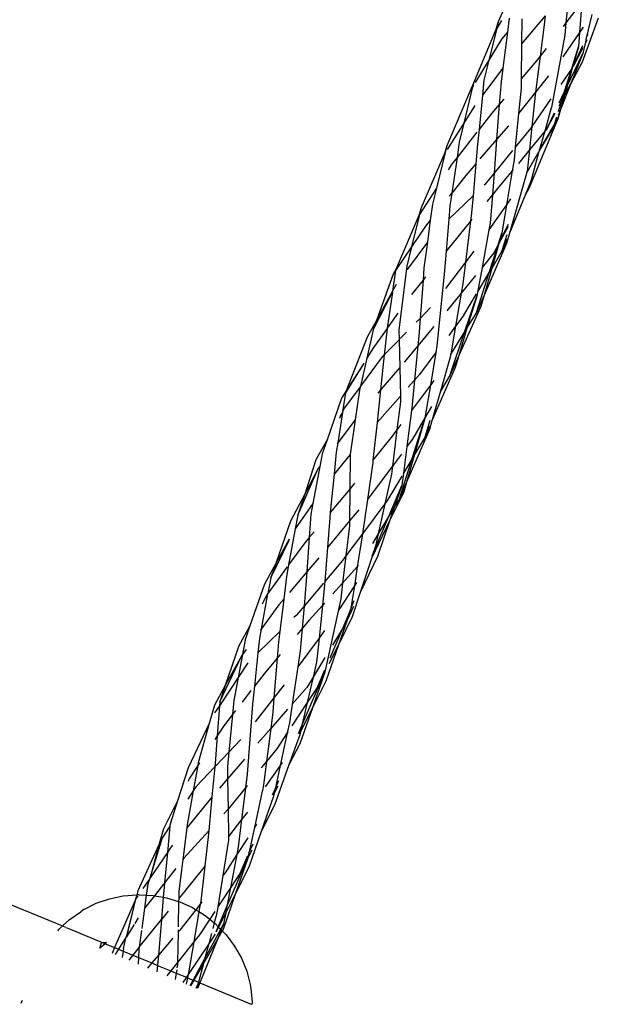
# Model space of a CAD drawing. Extents: x -12593 to 4211, y -8680 to 6456.
# Drawn here: x -5949 to -5851, y -6137 to -5970 of the extents above; entities that cross this region are included whole.
import ezdxf

# ---------------------------------------------------------------- set-up
doc = ezdxf.new("R2010")
doc.units = 0
doc.layers.get('0').update_dxf_attribs({"linetype": 'CONTINUOUS'})

# ---------------------------------------------------------------- blocks, each defined once
blk = doc.blocks.new('005441')
for p, q in [((-5863.89, -5961.35), (-5867.62, -5969.97)), ((-5855.48, -5964.02), (-5856.11, -5970.15)), ((-5853.6, -5966.91), (-5856.11, -5970.15)), ((-5853.42, -5966.65), (-5853.81, -5971.81)), ((-5865.75, -5969.35), (-5866.06, -5971.74)), ((-5859.67, -5968.97), (-5863.68, -5973.75)), ((-5863.64, -5969.46), (-5863.68, -5973.75)), ((-5859.67, -5968.97), (-5859.84, -5970.5)), ((-5850.6, -5969.38), (-5853.34, -5976.83)), ((-5851.7, -5968.72), (-5852.64, -5972.77)), ((-5868.02, -5971.3), (-5871.85, -5980.42)), ((-5867.9, -5971.12), (-5869.24, -5976.52)), ((-5867.62, -5969.97), (-5868.02, -5971.3)), ((-5867.9, -5971.12), (-5868.02, -5971.3)), ((-5867.05, -5969.78), (-5867.9, -5971.12)), ((-5867.62, -5969.97), (-5867.9, -5971.12)), ((-5859.84, -5970.5), (-5860.51, -5975.85)), ((-5856.11, -5970.15), (-5856.58, -5970.76)), ((-5856.11, -5970.15), (-5856.32, -5972.28)), ((-5853.17, -5970.88), (-5853.81, -5971.81)), ((-5867.05, -5972.93), (-5869.24, -5976.52)), ((-5866.06, -5971.74), (-5867.05, -5972.93)), ((-5866.06, -5971.74), (-5866.86, -5977.86)), ((-5856.32, -5972.28), (-5858.56, -5984.58)), ((-5853.81, -5971.81), (-5856.62, -5975.92)), ((-5853.81, -5971.81), (-5853.99, -5974.22)), ((-5852.64, -5972.77), (-5852.86, -5973.7)), ((-5852.64, -5972.77), (-5852.31, -5972.06)), ((-5863.68, -5973.75), (-5863.73, -5979.69)), ((-5859.48, -5974.51), (-5860.51, -5975.85)), ((-5855.13, -5977.93), (-5853.99, -5974.22)), ((-5853.99, -5974.22), (-5854.99, -5977.72)), ((-5854.9, -5977.6), (-5853.23, -5974.01)), ((-5853.23, -5974.41), (-5854.9, -5977.6)), ((-5852.86, -5973.7), (-5853.25, -5975.37)), ((-5852.53, -5973.07), (-5852.86, -5973.7)), ((-5860.51, -5975.85), (-5861.28, -5981.98)), ((-5860.51, -5975.85), (-5861.1, -5976.6)), ((-5855.89, -5980.93), (-5853.25, -5975.37)), ((-5853.25, -5975.37), (-5855.27, -5980.47)), ((-5869.24, -5976.52), (-5871.57, -5980.34)), ((-5866.86, -5977.86), (-5870.33, -5982.49)), ((-5869.24, -5976.52), (-5870.08, -5979.92)), ((-5866.86, -5977.86), (-5867.16, -5980.18)), ((-5861.1, -5976.6), (-5863.73, -5979.69)), ((-5855.13, -5977.93), (-5857, -5980.66)), ((-5856.34, -5981.86), (-5855.13, -5977.93)), ((-5854.99, -5977.72), (-5855.89, -5980.93)), ((-5853.34, -5976.83), (-5855.27, -5980.47)), ((-5854.99, -5977.72), (-5855.13, -5977.93)), ((-5854.9, -5977.6), (-5854.99, -5977.72)), ((-5859.05, -5979.19), (-5861.28, -5981.98)), ((-5872, -5981.06), (-5873.49, -5987.26)), ((-5871.85, -5980.42), (-5872.42, -5981.74)), ((-5872, -5981.06), (-5872.42, -5981.74)), ((-5871.85, -5980.42), (-5872, -5981.06)), ((-5871.83, -5980.77), (-5872, -5981.06)), ((-5870.08, -5979.92), (-5870.33, -5982.49)), ((-5867.16, -5980.18), (-5867.45, -5984.05)), ((-5863.75, -5981.26), (-5864.17, -5985.58)), ((-5863.73, -5979.69), (-5863.75, -5981.26)), ((-5855.27, -5980.47), (-5857.03, -5984.93)), ((-5855.27, -5980.47), (-5856.34, -5982.5)), ((-5856.34, -5981.86), (-5855.89, -5980.93)), ((-5855.89, -5980.93), (-5856.34, -5982.5)), ((-5872.42, -5981.74), (-5876.36, -5991.08)), ((-5870.33, -5982.49), (-5870.9, -5988.31)), ((-5861.28, -5981.98), (-5864.17, -5985.58)), ((-5861.34, -5982.45), (-5861.9, -5987.79)), ((-5861.28, -5981.98), (-5861.34, -5982.45)), ((-5857.26, -5983.79), (-5856.34, -5981.86)), ((-5856.34, -5982.5), (-5857.03, -5984.93)), ((-5856.81, -5983.38), (-5856.34, -5981.86)), ((-5856.34, -5982.5), (-5856.81, -5983.38)), ((-5871.59, -5984.26), (-5873.49, -5987.26)), ((-5867.45, -5984.05), (-5868.76, -5985.59)), ((-5867.45, -5984.05), (-5867.91, -5990.04)), ((-5866.67, -5983.13), (-5867.45, -5984.05)), ((-5858.69, -5983.12), (-5861.9, -5987.79)), ((-5859.66, -5988.56), (-5858.56, -5984.58)), ((-5857.38, -5985.24), (-5856.81, -5983.38)), ((-5856.81, -5983.38), (-5857.3, -5984.32)), ((-5868.76, -5985.59), (-5870.9, -5988.31)), ((-5864.17, -5985.58), (-5864.73, -5991.31)), ((-5859.35, -5988.18), (-5858.06, -5985.48)), ((-5857.99, -5985.61), (-5859.35, -5988.18)), ((-5858.04, -5987.49), (-5857.67, -5986.19)), ((-5857.58, -5986.33), (-5858.04, -5987.49)), ((-5857.03, -5984.93), (-5857.48, -5986.52)), ((-5857.03, -5984.93), (-5857.43, -5985.95)), ((-5873.49, -5987.26), (-5876.33, -5991.74)), ((-5873.49, -5987.26), (-5874.26, -5990.46)), ((-5865.9, -5987.71), (-5867.91, -5990.04)), ((-5857.48, -5986.52), (-5862.38, -5998.23)), ((-5861.9, -5987.79), (-5862.32, -5991.79)), ((-5861.9, -5987.79), (-5862.11, -5988.09)), ((-5860.58, -5991.86), (-5858.1, -5987.59)), ((-5858.16, -5987.79), (-5860.58, -5991.86)), ((-5858.16, -5987.79), (-5858.1, -5987.59)), ((-5858.1, -5987.59), (-5858.04, -5987.49)), ((-5858.04, -5987.49), (-5857.48, -5986.52)), ((-5871.29, -5988.79), (-5874.65, -5993.07)), ((-5870.9, -5988.31), (-5871.15, -5990.82)), ((-5862.11, -5988.09), (-5864.73, -5991.31)), ((-5859.66, -5988.56), (-5862.32, -5991.79)), ((-5860.58, -5991.86), (-5859.66, -5988.56)), ((-5859.35, -5988.18), (-5859.66, -5988.56)), ((-5876.36, -5991.08), (-5876.76, -5992.43)), ((-5876.36, -5991.08), (-5876.65, -5992.25)), ((-5874.26, -5990.46), (-5874.65, -5993.07)), ((-5871.15, -5990.82), (-5871.44, -5994.15)), ((-5867.91, -5990.04), (-5870.74, -5993.34)), ((-5867.91, -5990.04), (-5868.35, -5995.77)), ((-5864.73, -5991.31), (-5864.94, -5993.48)), ((-5876.76, -5992.43), (-5880.75, -6001.66)), ((-5876.65, -5992.25), (-5878.16, -5998.3)), ((-5876.65, -5992.25), (-5876.76, -5992.43)), ((-5874.65, -5993.07), (-5875.59, -5994.26)), ((-5874.65, -5993.07), (-5875.56, -5999.17)), ((-5865.2, -5991.9), (-5868.35, -5995.77)), ((-5862.32, -5991.79), (-5864.21, -5994.09)), ((-5862.32, -5991.79), (-5862.7, -5995.39)), ((-5862.66, -5995.46), (-5860.64, -5992.02)), ((-5861.94, -5996.68), (-5860.64, -5992.02)), ((-5860.64, -5992.02), (-5860.6, -5991.95)), ((-5860.6, -5991.95), (-5860.58, -5991.86)), ((-5875.59, -5994.26), (-5876.17, -5995.17)), ((-5871.44, -5994.15), (-5873.14, -5996.13)), ((-5871.44, -5994.15), (-5871.91, -5999.61)), ((-5864.94, -5993.48), (-5865.25, -5995.36)), ((-5873.14, -5996.13), (-5875.56, -5999.17)), ((-5868.35, -5995.77), (-5869.91, -5997.69)), ((-5868.35, -5995.77), (-5868.63, -5999.46)), ((-5865.25, -5995.36), (-5867.74, -5998.37)), ((-5865.25, -5995.36), (-5866.22, -6001.13)), ((-5862.7, -5995.39), (-5865.72, -6005.96)), ((-5865.09, -5995.16), (-5865.25, -5995.36)), ((-5869.91, -5997.69), (-5870.03, -5997.81)), ((-5862.03, -5996.98), (-5863.06, -5999.49)), ((-5862.38, -5998.23), (-5862.03, -5996.98)), ((-5862.03, -5996.98), (-5861.92, -5996.72)), ((-5861.94, -5996.68), (-5861.92, -5996.72)), ((-5878.16, -5998.3), (-5881.03, -6002.81)), ((-5878.16, -5998.3), (-5878.84, -6001.04)), ((-5871.91, -5999.61), (-5876.06, -6003.57)), ((-5875.56, -5999.17), (-5875.96, -5999.67)), ((-5875.56, -5999.17), (-5875.88, -6001.31)), ((-5871.91, -5999.61), (-5872.17, -6002.52)), ((-5868.63, -5999.46), (-5869.58, -6000.61)), ((-5868.63, -5999.46), (-5869, -6004.27)), ((-5867.74, -5998.37), (-5868.63, -5999.46)), ((-5863.06, -5999.49), (-5865.72, -6005.96)), ((-5862.38, -5998.23), (-5863.06, -5999.49)), ((-5878.84, -6001.04), (-5879.2, -6003.75)), ((-5875.88, -6001.31), (-5876.06, -6003.57)), ((-5866.22, -6001.13), (-5869.21, -6005.4)), ((-5866.22, -6001.13), (-5867.04, -6006)), ((-5865.54, -6000.15), (-5866.22, -6001.13)), ((-5881.15, -6002.99), (-5885.09, -6012.19)), ((-5881.03, -6002.81), (-5882.38, -6008.28)), ((-5880.75, -6001.66), (-5881.15, -6002.99)), ((-5881.03, -6002.81), (-5881.15, -6002.99)), ((-5880.75, -6001.66), (-5881.03, -6002.81)), ((-5872.17, -6002.52), (-5872.35, -6003.96)), ((-5880.02, -6004.78), (-5882.38, -6008.28)), ((-5879.2, -6003.75), (-5880.02, -6004.78)), ((-5879.2, -6003.75), (-5879.7, -6007.5)), ((-5876.06, -6003.57), (-5876.5, -6009.03)), ((-5872.35, -6003.96), (-5875.49, -6007.77)), ((-5872.35, -6003.96), (-5873.21, -6010.94)), ((-5872.1, -6003.66), (-5872.35, -6003.96)), ((-5869, -6004.27), (-5869.21, -6005.4)), ((-5865.96, -6004.83), (-5867.54, -6007.72)), ((-5865.94, -6004.52), (-5867.48, -6007.52)), ((-5869.21, -6005.4), (-5870.39, -6011.8)), ((-5867.61, -6007.77), (-5867.04, -6006)), ((-5867.04, -6006), (-5867.48, -6007.52)), ((-5866.95, -6008.94), (-5866.09, -6006.19)), ((-5865.72, -6005.96), (-5866.22, -6007.72)), ((-5879.7, -6007.5), (-5883.11, -6012.15)), ((-5879.7, -6007.5), (-5880.28, -6011.87)), ((-5875.49, -6007.77), (-5876.5, -6009.03)), ((-5866.22, -6007.72), (-5870.05, -6016.51)), ((-5869.18, -6012.69), (-5867.67, -6007.98)), ((-5867.54, -6007.72), (-5868.75, -6011.97)), ((-5867.67, -6007.98), (-5868.41, -6009.34)), ((-5867.61, -6007.77), (-5867.67, -6007.98)), ((-5867.54, -6007.72), (-5867.61, -6007.77)), ((-5867.48, -6007.52), (-5867.54, -6007.72)), ((-5866.16, -6007.03), (-5866.95, -6008.94)), ((-5866.95, -6008.94), (-5866.22, -6007.72)), ((-5882.38, -6008.28), (-5885.01, -6012.17)), ((-5882.38, -6008.28), (-5883.21, -6011.6)), ((-5876.5, -6009.03), (-5876.82, -6012.96)), ((-5871.77, -6009.06), (-5873.21, -6010.94)), ((-5868.41, -6009.34), (-5870.39, -6011.8)), ((-5866.95, -6008.94), (-5868.75, -6011.97)), ((-5873.21, -6010.94), (-5876.64, -6015.41)), ((-5873.21, -6010.94), (-5873.67, -6014.63)), ((-5885.55, -6012.97), (-5888.37, -6020.84)), ((-5885.1, -6012.31), (-5885.62, -6015.87)), ((-5885.09, -6012.19), (-5885.55, -6012.97)), ((-5885.1, -6012.31), (-5885.55, -6012.97)), ((-5885.08, -6012.28), (-5885.1, -6012.31)), ((-5885.09, -6012.19), (-5885.08, -6012.28)), ((-5883.21, -6011.6), (-5884.56, -6022.44)), ((-5880.28, -6011.87), (-5880.44, -6013.97)), ((-5876.82, -6012.96), (-5878.06, -6025.17)), ((-5871.52, -6013.19), (-5873.93, -6016.2)), ((-5871.35, -6019.51), (-5869.18, -6012.69)), ((-5870.39, -6011.8), (-5871.19, -6016.07)), ((-5871.19, -6016.07), (-5869.18, -6012.69)), ((-5868.75, -6011.97), (-5870.05, -6016.51)), ((-5869.18, -6012.69), (-5868.75, -6011.97)), ((-5885.62, -6015.87), (-5884.96, -6014.68)), ((-5880.44, -6013.97), (-5882.39, -6016.4)), ((-5880.44, -6013.97), (-5880.94, -6020.49)), ((-5880.02, -6013.44), (-5880.44, -6013.97)), ((-5873.67, -6014.63), (-5873.93, -6016.2)), ((-5888.94, -6022.44), (-5885.64, -6016.01)), ((-5885.62, -6015.87), (-5888.37, -6020.84)), ((-5885.64, -6016.01), (-5886.54, -6022.16)), ((-5885.64, -6016.01), (-5885.62, -6015.87)), ((-5873.93, -6016.2), (-5876.37, -6019.22)), ((-5873.93, -6016.2), (-5874.9, -6021.83)), ((-5873.48, -6019.93), (-5871.33, -6016.31)), ((-5870.05, -6016.51), (-5871.35, -6019.51)), ((-5871.19, -6016.07), (-5871.3, -6016.71)), ((-5870.05, -6016.51), (-5870.6, -6018.45)), ((-5873.33, -6022.69), (-5871.3, -6016.71)), ((-5871.3, -6016.71), (-5872.91, -6022.01)), ((-5884.71, -6019.61), (-5886.54, -6022.16)), ((-5879.15, -6018.66), (-5880.94, -6020.49)), ((-5873.48, -6019.93), (-5874.9, -6021.83)), ((-5870.6, -6018.45), (-5874.36, -6026.82)), ((-5871.35, -6019.51), (-5872.91, -6022.01)), ((-5888.37, -6020.84), (-5889.94, -6023.68)), ((-5888.37, -6020.84), (-5888.94, -6022.44)), ((-5880.94, -6020.49), (-5881.58, -6021.14)), ((-5880.94, -6020.49), (-5881.18, -6023.52)), ((-5888.94, -6022.44), (-5890.01, -6027.25)), ((-5886.54, -6022.19), (-5889, -6025.64)), ((-5886.54, -6022.19), (-5887.03, -6026.67)), ((-5886.54, -6022.16), (-5886.54, -6022.19)), ((-5884.56, -6022.44), (-5884.52, -6024.13)), ((-5883.27, -6022.85), (-5884.32, -6023.92)), ((-5878.61, -6021.9), (-5881.33, -6025.15)), ((-5874.9, -6021.83), (-5876.07, -6023.39)), ((-5875.84, -6030.13), (-5873.33, -6022.69)), ((-5874.9, -6021.83), (-5875.7, -6026.5)), ((-5873.33, -6022.69), (-5875.7, -6026.5)), ((-5872.91, -6022.01), (-5874.36, -6026.82)), ((-5872.91, -6022.01), (-5873.33, -6022.69)), ((-5889.94, -6023.68), (-5893.51, -6032.81)), ((-5884.52, -6024.13), (-5887.03, -6026.67)), ((-5884.52, -6024.13), (-5884.41, -6028.83)), ((-5881.18, -6023.52), (-5881.33, -6025.15)), ((-5889, -6025.64), (-5890.01, -6027.25)), ((-5881.33, -6025.15), (-5883.66, -6027.93)), ((-5881.33, -6025.15), (-5881.9, -6031.01)), ((-5878.25, -6026.32), (-5881.03, -6030.02)), ((-5878.25, -6026.32), (-5879.19, -6031.84)), ((-5878.06, -6025.17), (-5878.25, -6026.32)), ((-5878.15, -6026.18), (-5878.25, -6026.32)), ((-5875.7, -6026.5), (-5875.83, -6026.71)), ((-5875.7, -6026.5), (-5875.8, -6027.1)), ((-5890.58, -6028.21), (-5893.66, -6033.19)), ((-5890.58, -6028.21), (-5893.51, -6032.81)), ((-5887.41, -6027.06), (-5891.08, -6032.05)), ((-5890.02, -6027.29), (-5891.08, -6032.05)), ((-5890.58, -6028.14), (-5890.58, -6028.21)), ((-5890.01, -6027.25), (-5890.02, -6027.29)), ((-5887.03, -6026.67), (-5887.68, -6032.68)), ((-5887.03, -6026.67), (-5887.41, -6027.06)), ((-5875.8, -6027.1), (-5877.48, -6032.91)), ((-5874.36, -6026.82), (-5875.84, -6030.13)), ((-5874.36, -6026.82), (-5874.97, -6028.85)), ((-5884.41, -6028.83), (-5887.68, -6032.68)), ((-5884.41, -6028.83), (-5884.3, -6033.72)), ((-5874.97, -6028.85), (-5878.93, -6037.96)), ((-5881.9, -6031.01), (-5882.96, -6032.2)), ((-5881.9, -6031.01), (-5882.36, -6035.8)), ((-5881.03, -6030.02), (-5881.9, -6031.01)), ((-5878.59, -6031.05), (-5879.19, -6031.84)), ((-5875.84, -6030.13), (-5877.48, -6032.91)), ((-5893.51, -6032.81), (-5894.29, -6034.06)), ((-5893.66, -6033.19), (-5894.15, -6036.4)), ((-5891.15, -6032.14), (-5893.78, -6035.72)), ((-5893.51, -6032.81), (-5893.66, -6033.19)), ((-5891.23, -6032.72), (-5891.99, -6037.77)), ((-5891.08, -6032.05), (-5891.23, -6032.72)), ((-5887.68, -6032.68), (-5888.27, -6038.2)), ((-5887.68, -6032.68), (-5888.16, -6033.25)), ((-5879.19, -6031.84), (-5882.41, -6036.16)), ((-5879.19, -6031.84), (-5880.13, -6037.44)), ((-5877.48, -6032.91), (-5878.93, -6037.96)), ((-5894.29, -6034.06), (-5896.78, -6041.16)), ((-5884.3, -6033.72), (-5888.27, -6038.2)), ((-5884.28, -6034.69), (-5884.88, -6039.47)), ((-5884.3, -6033.72), (-5884.28, -6034.69)), ((-5894.17, -6036.52), (-5894.97, -6041.7)), ((-5894.63, -6037.46), (-5894.17, -6036.52)), ((-5894.17, -6036.52), (-5894.61, -6037.22)), ((-5894.15, -6036.4), (-5894.17, -6036.52)), ((-5893.78, -6035.72), (-5894.15, -6036.4)), ((-5882.41, -6036.16), (-5883.2, -6042.33)), ((-5882.36, -6035.8), (-5882.41, -6036.16)), ((-5879, -6035.51), (-5880.13, -6037.44)), ((-5891.99, -6037.77), (-5894.97, -6041.7)), ((-5891.99, -6037.77), (-5892.86, -6043.67)), ((-5888.27, -6038.2), (-5888.97, -6044.66)), ((-5882.29, -6044.34), (-5880.17, -6037.69)), ((-5880.13, -6037.44), (-5882.25, -6041.06)), ((-5880.17, -6037.69), (-5881.9, -6043.68)), ((-5880.13, -6037.44), (-5880.17, -6037.69)), ((-5880.1, -6040.64), (-5879.21, -6037.84)), ((-5878.93, -6037.96), (-5879.35, -6039.41)), ((-5884.88, -6039.47), (-5885.67, -6040.53)), ((-5884.88, -6039.47), (-5885.65, -6045.63)), ((-5884.21, -6038.58), (-5884.88, -6039.47)), ((-5879.35, -6039.41), (-5883.26, -6048.4)), ((-5879.3, -6038.79), (-5880.1, -6040.64)), ((-5896.78, -6041.16), (-5898.66, -6044.58)), ((-5896.78, -6041.16), (-5897.61, -6043.54)), ((-5894.97, -6041.7), (-5895.21, -6043.29)), ((-5894.97, -6041.7), (-5895.07, -6041.83)), ((-5885.67, -6040.53), (-5888.97, -6044.66)), ((-5882.25, -6041.06), (-5883.2, -6042.33)), ((-5880.1, -6040.64), (-5881.9, -6043.68)), ((-5895.21, -6043.29), (-5895.59, -6047)), ((-5883.2, -6042.33), (-5883.78, -6046.85)), ((-5898.66, -6044.58), (-5900.58, -6050.42)), ((-5897.61, -6043.54), (-5898.01, -6045.69)), ((-5892.86, -6043.67), (-5895.59, -6047)), ((-5892.86, -6043.67), (-5892.9, -6049.57)), ((-5889.01, -6045.06), (-5889.91, -6051.34)), ((-5888.97, -6044.66), (-5889.01, -6045.06)), ((-5884.13, -6043.59), (-5885.65, -6045.63)), ((-5884.47, -6051.2), (-5882.29, -6044.34)), ((-5882.29, -6044.34), (-5883.78, -6046.85)), ((-5881.9, -6043.68), (-5883.26, -6048.4)), ((-5881.9, -6043.68), (-5882.29, -6044.34)), ((-5901.77, -6054.03), (-5898.29, -6046.06)), ((-5898.29, -6046.06), (-5900.58, -6050.42)), ((-5898.01, -6045.69), (-5899.18, -6051.99)), ((-5898.01, -6045.69), (-5898.29, -6046.06)), ((-5885.65, -6045.63), (-5889.76, -6051.16)), ((-5885.65, -6045.63), (-5885.82, -6047.02)), ((-5895.59, -6047), (-5896.24, -6053.56)), ((-5885.82, -6047.02), (-5886.94, -6052.07)), ((-5884.07, -6047.35), (-5886.6, -6051.61)), ((-5883.26, -6048.4), (-5884.47, -6051.2)), ((-5883.78, -6046.85), (-5884.05, -6048.95)), ((-5883.26, -6048.4), (-5883.72, -6050.01)), ((-5893.18, -6049.92), (-5896.24, -6053.56)), ((-5892.9, -6049.57), (-5893.18, -6049.92)), ((-5892.9, -6049.57), (-5892.93, -6054.98)), ((-5892.09, -6048.57), (-5892.9, -6049.57)), ((-5886.19, -6054.06), (-5884.05, -6048.95)), ((-5883.72, -6050.01), (-5886.07, -6054.86)), ((-5884.05, -6048.95), (-5885.27, -6052.52)), ((-5900.58, -6050.42), (-5903.01, -6055.04)), ((-5900.58, -6050.42), (-5901.77, -6054.03)), ((-5889.91, -6051.34), (-5890.74, -6057.17)), ((-5889.76, -6051.16), (-5889.91, -6051.34)), ((-5886.6, -6051.61), (-5886.94, -6052.07)), ((-5884.47, -6051.2), (-5885.27, -6052.52)), ((-5899.18, -6051.99), (-5902.19, -6056.32)), ((-5899.18, -6051.99), (-5899.53, -6053.86)), ((-5891.38, -6053.11), (-5892.93, -6054.98)), ((-5886.94, -6052.07), (-5890.74, -6057.17)), ((-5886.94, -6052.07), (-5888.08, -6057.21)), ((-5885.27, -6052.52), (-5886.19, -6054.06)), ((-5885.27, -6052.52), (-5886.07, -6054.86)), ((-5903.01, -6055.04), (-5905.5, -6062.23)), ((-5901.77, -6054.03), (-5902.19, -6056.32)), ((-5899.53, -6053.86), (-5899.8, -6057.8)), ((-5896.33, -6054.48), (-5896.72, -6059.52)), ((-5892.93, -6054.98), (-5896.72, -6059.52)), ((-5896.24, -6053.56), (-5896.33, -6054.48)), ((-5892.93, -6054.98), (-5892.94, -6055.84)), ((-5886.07, -6054.86), (-5889.23, -6061.39)), ((-5889.08, -6060.95), (-5886.19, -6054.06)), ((-5886.07, -6054.86), (-5888.19, -6061.07)), ((-5886.19, -6054.06), (-5888.08, -6057.21)), ((-5902.19, -6056.32), (-5903.32, -6062.48)), ((-5892.94, -6055.84), (-5893.56, -6060.93)), ((-5906.35, -6064.67), (-5903.24, -6058.26)), ((-5903.22, -6058.07), (-5905.5, -6062.23)), ((-5899.8, -6057.8), (-5900.58, -6058.72)), ((-5899.8, -6057.8), (-5900.21, -6063.66)), ((-5898.99, -6056.83), (-5899.8, -6057.8)), ((-5890.74, -6057.17), (-5893.56, -6060.93)), ((-5890.74, -6057.17), (-5891.63, -6062.81)), ((-5888.08, -6057.21), (-5889.04, -6058.82)), ((-5888.08, -6057.21), (-5888.54, -6059.31)), ((-5900.58, -6058.72), (-5903.32, -6062.48)), ((-5896.72, -6059.52), (-5897.16, -6065.29)), ((-5888.54, -6059.31), (-5889.08, -6060.95)), ((-5898.19, -6061.27), (-5900.21, -6063.66)), ((-5894.15, -6061.72), (-5897.16, -6065.29)), ((-5893.56, -6060.93), (-5894.15, -6061.72)), ((-5893.56, -6060.93), (-5894.13, -6065.58)), ((-5888.19, -6061.07), (-5891.12, -6067.17)), ((-5889.23, -6061.39), (-5891.12, -6067.17)), ((-5889.08, -6060.95), (-5889.23, -6061.39)), ((-5905.5, -6062.23), (-5907.42, -6065.73)), ((-5903.56, -6062.82), (-5906.85, -6067.32)), ((-5905.5, -6062.23), (-5906.35, -6064.67)), ((-5903.32, -6062.48), (-5903.68, -6064.45)), ((-5891.63, -6062.81), (-5894.13, -6065.58)), ((-5891.63, -6062.81), (-5892.13, -6066.02)), ((-5891.41, -6062.57), (-5891.63, -6062.81)), ((-5906.35, -6064.67), (-5906.85, -6067.32)), ((-5903.68, -6064.45), (-5904.16, -6068.32)), ((-5900.21, -6063.66), (-5903.19, -6067.18)), ((-5900.31, -6065.18), (-5900.7, -6069.48)), ((-5900.21, -6063.66), (-5900.31, -6065.18)), ((-5907.42, -6065.73), (-5909.9, -6072.85)), ((-5897.41, -6065.58), (-5900.7, -6069.48)), ((-5897.25, -6066.46), (-5897.55, -6069.36)), ((-5897.16, -6065.29), (-5897.25, -6066.46)), ((-5894.13, -6065.58), (-5895.78, -6067.4)), ((-5892.13, -6066.02), (-5894.79, -6070.12)), ((-5894.13, -6065.58), (-5894.46, -6068.25)), ((-5892.13, -6066.02), (-5892.78, -6070.14)), ((-5891.76, -6065.46), (-5892.13, -6066.02)), ((-5906.91, -6067.41), (-5908, -6073.4)), ((-5907.74, -6069.1), (-5906.91, -6067.41)), ((-5906.91, -6067.41), (-5907.71, -6068.87)), ((-5906.85, -6067.32), (-5906.91, -6067.41)), ((-5904.16, -6068.32), (-5904.97, -6069.29)), ((-5904.16, -6068.32), (-5904.83, -6073.8)), ((-5894.46, -6068.25), (-5897.13, -6080.72)), ((-5892.78, -6070.14), (-5892.15, -6068.56)), ((-5891.12, -6067.17), (-5892.49, -6071.34)), ((-5904.97, -6069.29), (-5908, -6073.4)), ((-5900.7, -6069.48), (-5902, -6071.03)), ((-5900.7, -6069.48), (-5901.04, -6073.31)), ((-5897.55, -6069.36), (-5899.85, -6071.9)), ((-5897.55, -6069.36), (-5898.14, -6074.94)), ((-5897.23, -6069), (-5897.55, -6069.36)), ((-5892.27, -6069.56), (-5893.37, -6071.86)), ((-5892.89, -6070.47), (-5892.78, -6070.14)), ((-5902, -6071.03), (-5902.41, -6071.43)), ((-5899.85, -6071.9), (-5901.04, -6073.31)), ((-5892.49, -6071.34), (-5894.83, -6076.08)), ((-5893.37, -6071.86), (-5894.83, -6076.08)), ((-5894.05, -6073.12), (-5892.89, -6070.47)), ((-5893.69, -6072.53), (-5892.89, -6070.47)), ((-5893.37, -6071.86), (-5893.69, -6072.53)), ((-5892.89, -6070.47), (-5893.37, -6071.86)), ((-5909.9, -6072.85), (-5911.78, -6076.27)), ((-5909.9, -6072.85), (-5910.73, -6075.22)), ((-5908, -6073.4), (-5908.29, -6074.98)), ((-5908, -6073.4), (-5908.17, -6073.63)), ((-5901.04, -6073.31), (-5901.89, -6074.32)), ((-5901.04, -6073.31), (-5901.38, -6077.13)), ((-5896.26, -6078.29), (-5894.05, -6073.12)), ((-5894.05, -6073.12), (-5895.87, -6076.14)), ((-5893.69, -6072.53), (-5894.05, -6073.12)), ((-5910.73, -6075.22), (-5911.2, -6077.76)), ((-5904.83, -6073.8), (-5908.55, -6077.45)), ((-5908.29, -6074.98), (-5908.55, -6077.45)), ((-5904.83, -6073.8), (-5905.05, -6075.61)), ((-5898.14, -6074.94), (-5901.78, -6079.81)), ((-5898.14, -6074.94), (-5898.57, -6079.02)), ((-5897.19, -6073.66), (-5898.14, -6074.94)), ((-5911.78, -6076.27), (-5914.11, -6083.02)), ((-5910.54, -6076.86), (-5911.2, -6077.76)), ((-5905.05, -6075.61), (-5905.27, -6078.34)), ((-5894.83, -6076.08), (-5896.97, -6082.25)), ((-5894.83, -6076.08), (-5896.45, -6079.34)), ((-5915.06, -6085.77), (-5911.31, -6077.9)), ((-5911.31, -6077.9), (-5914.11, -6083.02)), ((-5911.2, -6077.76), (-5911.93, -6081.65)), ((-5911.2, -6077.76), (-5911.31, -6077.9)), ((-5908.55, -6077.45), (-5909.14, -6083.11)), ((-5905.27, -6078.34), (-5907.51, -6081)), ((-5905.27, -6078.34), (-5905.82, -6085.1)), ((-5904.76, -6077.74), (-5905.27, -6078.34)), ((-5901.38, -6077.13), (-5901.78, -6079.81)), ((-5897.15, -6078.25), (-5899.17, -6081.6)), ((-5910.27, -6079.15), (-5911.93, -6081.65)), ((-5901.78, -6079.81), (-5902.71, -6086.17)), ((-5898.57, -6079.02), (-5899.17, -6081.6)), ((-5911.93, -6081.65), (-5915.11, -6086.45)), ((-5911.93, -6081.65), (-5912.66, -6085.55)), ((-5907.51, -6081), (-5909.14, -6083.11)), ((-5901.07, -6089.84), (-5897.13, -6080.72)), ((-5899.17, -6081.6), (-5900.18, -6083.29)), ((-5899.17, -6081.6), (-5900.17, -6085.93)), ((-5897.13, -6080.72), (-5899.27, -6086.82)), ((-5898.33, -6083.16), (-5897.13, -6080.33)), ((-5897.13, -6080.72), (-5898.33, -6083.16)), ((-5914.11, -6083.02), (-5915.93, -6086.35)), ((-5914.11, -6083.02), (-5915.06, -6085.77)), ((-5909.14, -6083.11), (-5909.46, -6086.17)), ((-5904.07, -6082.87), (-5905.82, -6085.1)), ((-5900.18, -6083.29), (-5902.71, -6086.17)), ((-5898.33, -6083.16), (-5900.17, -6085.93)), ((-5896.97, -6082.25), (-5899.27, -6086.82)), ((-5909.73, -6083.87), (-5911.24, -6085.83)), ((-5905.82, -6085.1), (-5909.04, -6089.2)), ((-5905.82, -6085.1), (-5906.02, -6087.56)), ((-5915.93, -6086.35), (-5916.82, -6089.51)), ((-5915.11, -6086.45), (-5915.92, -6087.67)), ((-5915.11, -6086.45), (-5915.5, -6091.6)), ((-5915.06, -6085.77), (-5915.11, -6086.45)), ((-5912.66, -6085.55), (-5912.89, -6087.96)), ((-5909.46, -6086.17), (-5910.38, -6098.14)), ((-5902.71, -6086.17), (-5903.19, -6089.38)), ((-5900.17, -6085.93), (-5902.77, -6089.87)), ((-5899.27, -6086.82), (-5901.43, -6092.96)), ((-5899.27, -6086.82), (-5901.31, -6090.86)), ((-5900.17, -6085.93), (-5901.07, -6089.84)), ((-5912.89, -6087.96), (-5914.37, -6089.88)), ((-5912.89, -6087.96), (-5913.5, -6094.36)), ((-5912.35, -6087.26), (-5912.89, -6087.96)), ((-5903.5, -6087.07), (-5906.37, -6090.34)), ((-5906.02, -6087.56), (-5906.37, -6090.34)), ((-5916.82, -6089.51), (-5920.4, -6097.05)), ((-5916.82, -6089.51), (-5918.71, -6096.17)), ((-5914.37, -6089.88), (-5915.5, -6091.6)), ((-5906.37, -6090.34), (-5908.55, -6092.83)), ((-5906.37, -6090.34), (-5907.08, -6095.94)), ((-5903.19, -6089.38), (-5903.55, -6091.05)), ((-5901.65, -6091.17), (-5901.07, -6089.84)), ((-5901.07, -6089.84), (-5901.31, -6090.86)), ((-5915.5, -6091.6), (-5915.88, -6092.18)), ((-5915.5, -6091.6), (-5915.85, -6096.27)), ((-5903.55, -6091.05), (-5905.35, -6093.78)), ((-5903.55, -6091.05), (-5904.75, -6096.61)), ((-5903.47, -6090.93), (-5903.55, -6091.05)), ((-5901.44, -6091.42), (-5903.27, -6096.53)), ((-5901.31, -6090.86), (-5901.53, -6091.31)), ((-5901.31, -6090.86), (-5901.44, -6091.42)), ((-5911.45, -6092.2), (-5913.5, -6094.36)), ((-5901.43, -6092.96), (-5903.27, -6096.53)), ((-5913.5, -6094.36), (-5915.77, -6096.74)), ((-5913.5, -6094.36), (-5913.74, -6096.78)), ((-5905.35, -6093.78), (-5907.08, -6095.94)), ((-5920.4, -6097.05), (-5922.22, -6102.68)), ((-5918.79, -6096.61), (-5920.22, -6098.8)), ((-5918.79, -6096.61), (-5919.55, -6100.94)), ((-5915.91, -6096.89), (-5919.05, -6100.19)), ((-5918.5, -6096.17), (-5918.79, -6096.61)), ((-5918.71, -6096.17), (-5918.79, -6096.61)), ((-5915.91, -6096.89), (-5916.37, -6102)), ((-5915.85, -6096.27), (-5915.91, -6096.89)), ((-5913.74, -6096.78), (-5913.71, -6098.88)), ((-5910.85, -6095.53), (-5913.71, -6098.88)), ((-5907.08, -6095.94), (-5907.98, -6097.06)), ((-5907.08, -6095.94), (-5907.58, -6099.94)), ((-5904.75, -6096.61), (-5907.29, -6100.27)), ((-5903.27, -6096.53), (-5905.73, -6103.4)), ((-5904.75, -6096.61), (-5905.63, -6100.67)), ((-5904.41, -6096.11), (-5904.75, -6096.61)), ((-5910.38, -6098.14), (-5910.66, -6100.42)), ((-5920.22, -6098.8), (-5920.44, -6099.22)), ((-5920.44, -6099.22), (-5920.44, -6099.32)), ((-5919.05, -6100.19), (-5919.55, -6100.94)), ((-5913.71, -6098.88), (-5915.11, -6100.52)), ((-5913.71, -6098.88), (-5913.64, -6104.08)), ((-5910.66, -6100.42), (-5913.14, -6103.53)), ((-5910.66, -6100.42), (-5911.32, -6105.85)), ((-5910.36, -6100.05), (-5910.66, -6100.42)), ((-5907.58, -6099.94), (-5907.76, -6100.95)), ((-5905.14, -6100.16), (-5905.8, -6101.43)), ((-5905.63, -6100.67), (-5904.97, -6099.21)), ((-5916.42, -6102.05), (-5920.64, -6107.23)), ((-5919.55, -6100.94), (-5920.58, -6106.76)), ((-5919.55, -6100.94), (-5920.5, -6102.37)), ((-5916.42, -6102.05), (-5916.89, -6107.69)), ((-5916.37, -6102), (-5916.42, -6102.05)), ((-5907.82, -6101.02), (-5909.13, -6107.18)), ((-5905.89, -6101.85), (-5907.99, -6107.89)), ((-5907.76, -6100.95), (-5907.82, -6101.02)), ((-5906.07, -6101.64), (-5905.63, -6100.67)), ((-5905.8, -6101.43), (-5905.97, -6101.76)), ((-5905.8, -6101.43), (-5905.89, -6101.85)), ((-5905.63, -6100.67), (-5905.8, -6101.43)), ((-5922.22, -6102.68), (-5924.65, -6107.43)), ((-5922.22, -6102.68), (-5923.55, -6106.81)), ((-5913.14, -6103.53), (-5913.64, -6104.08)), ((-5905.73, -6103.4), (-5907.99, -6107.89)), ((-5913.64, -6104.08), (-5914.35, -6104.87)), ((-5913.64, -6104.08), (-5913.57, -6108.7)), ((-5910.32, -6104.59), (-5911.32, -6105.85)), ((-5923.56, -6106.99), (-5924.81, -6108.88)), ((-5923.56, -6106.99), (-5923.97, -6111.45)), ((-5923.53, -6106.94), (-5923.56, -6106.99)), ((-5923.55, -6106.81), (-5923.53, -6106.94)), ((-5920.58, -6106.76), (-5920.64, -6107.23)), ((-5911.32, -6105.85), (-5913.57, -6108.7)), ((-5911.32, -6105.85), (-5911.89, -6110.54)), ((-5908.78, -6106.64), (-5909.13, -6107.18)), ((-5924.65, -6107.43), (-5925.39, -6110.13)), ((-5920.64, -6107.23), (-5921.33, -6112.65)), ((-5916.89, -6107.74), (-5921.14, -6112.4)), ((-5916.89, -6107.74), (-5917.59, -6113.76)), ((-5916.89, -6107.69), (-5916.89, -6107.74)), ((-5913.57, -6108.7), (-5913.66, -6108.8)), ((-5913.57, -6108.7), (-5913.57, -6109.35)), ((-5907.99, -6107.89), (-5910.09, -6113.94)), ((-5909.13, -6107.18), (-5910.07, -6111.56)), ((-5925.39, -6110.13), (-5929.01, -6117.98)), ((-5926.89, -6115.76), (-5924.81, -6108.88)), ((-5925.39, -6110.13), (-5926.89, -6115.76)), ((-5924.81, -6108.88), (-5925.39, -6110.13)), ((-5923.08, -6110.23), (-5923.46, -6110.7)), ((-5913.57, -6109.35), (-5914.52, -6115.39)), ((-5910.28, -6108.95), (-5912.13, -6111.82)), ((-5910.07, -6111.56), (-5909.38, -6109.95)), ((-5923.97, -6111.45), (-5926.89, -6115.76)), ((-5923.97, -6111.45), (-5924.45, -6116.61)), ((-5923.46, -6110.7), (-5923.97, -6111.45)), ((-5912.13, -6111.82), (-5914.13, -6114.9)), ((-5912.13, -6111.82), (-5913.21, -6117.46)), ((-5911.89, -6110.54), (-5912.13, -6111.82)), ((-5911.49, -6114.85), (-5910.26, -6111.99)), ((-5909.57, -6111.04), (-5910.25, -6112.4)), ((-5910.07, -6111.56), (-5910.25, -6112.4)), ((-5921.33, -6112.65), (-5922.02, -6118.04)), ((-5921.14, -6112.4), (-5921.33, -6112.65)), ((-5917.59, -6113.76), (-5918.27, -6119.73)), ((-5917.59, -6113.76), (-5917.76, -6113.98)), ((-5913.82, -6120.65), (-5910.25, -6112.4)), ((-5910.25, -6112.4), (-5912.35, -6118.43)), ((-5910.25, -6112.4), (-5911.49, -6114.85)), ((-5922.54, -6114.19), (-5924.45, -6116.61)), ((-5917.76, -6113.98), (-5922.04, -6119.27)), ((-5914.52, -6115.39), (-5915.36, -6120.73)), ((-5914.13, -6114.9), (-5914.52, -6115.39)), ((-5911.49, -6114.85), (-5913.21, -6117.46)), ((-5910.09, -6113.94), (-5912.35, -6118.43)), ((-5926.96, -6115.87), (-5928.14, -6117.61)), ((-5927.35, -6117.27), (-5926.96, -6115.87)), ((-5926.89, -6115.76), (-5926.96, -6115.87)), ((-5924.45, -6116.61), (-5926.17, -6118.81)), ((-5924.45, -6116.61), (-5924.52, -6117.4)), ((-5954.78, -6118.6), (-5941.82, -6123.97)), ((-5933.83, -6119.33), (-5931.49, -6118.84)), ((-5931.49, -6118.84), (-5929.18, -6118.67)), ((-5929.18, -6118.67), (-5929.42, -6119.62)), ((-5929.01, -6117.98), (-5929.18, -6118.67)), ((-5929.18, -6118.67), (-5929.08, -6118.66)), ((-5928.74, -6118.65), (-5929.08, -6118.66)), ((-5928.74, -6118.65), (-5927.55, -6118.71)), ((-5927.55, -6118.71), (-5927.85, -6120.94)), ((-5926.17, -6118.81), (-5927.85, -6120.94)), ((-5927.35, -6117.27), (-5927.55, -6118.71)), ((-5927.55, -6118.71), (-5926.41, -6118.77)), ((-5926.41, -6118.77), (-5926.17, -6118.81)), ((-5926.17, -6118.81), (-5924.66, -6119.08)), ((-5924.52, -6117.4), (-5924.66, -6119.08)), ((-5922.02, -6118.04), (-5922.04, -6119.27)), ((-5913.21, -6117.46), (-5915.36, -6120.73)), ((-5912.35, -6118.43), (-5914.49, -6124.55)), ((-5912.35, -6118.43), (-5914.03, -6121.75)), ((-5913.21, -6117.46), (-5913.82, -6120.65)), ((-5938.16, -6121.17), (-5936.07, -6120.11)), ((-5936.07, -6120.11), (-5933.83, -6119.33)), ((-5929.42, -6119.62), (-5932.95, -6127.64)), ((-5930.93, -6125.79), (-5929.25, -6119.25)), ((-5929.42, -6119.62), (-5930.93, -6125.79)), ((-5929.25, -6119.25), (-5929.42, -6119.62)), ((-5928.99, -6118.87), (-5929.25, -6119.25)), ((-5924.66, -6119.08), (-5924.98, -6122.89)), ((-5924.66, -6119.08), (-5924.1, -6119.18)), ((-5924.1, -6119.18), (-5922.05, -6119.81)), ((-5922.05, -6119.81), (-5922.13, -6124.12)), ((-5922.04, -6119.27), (-5922.05, -6119.81)), ((-5922.05, -6119.81), (-5921.85, -6119.87)), ((-5921.85, -6119.87), (-5919.7, -6120.84)), ((-5918.36, -6120.24), (-5919.12, -6121.19)), ((-5918.36, -6120.24), (-5918.58, -6121.52)), ((-5918.27, -6119.73), (-5918.36, -6120.24)), ((-5918.08, -6119.88), (-5918.36, -6120.24)), ((-5940.67, -6122.91), (-5938.72, -6121.55)), ((-5938.16, -6121.17), (-5938.72, -6121.55)), ((-5927.85, -6120.94), (-5928.33, -6124.39)), ((-5923.81, -6121.46), (-5924.98, -6122.89)), ((-5919.12, -6121.19), (-5921.86, -6124.66)), ((-5919.7, -6120.84), (-5919.12, -6121.19)), ((-5918.58, -6121.52), (-5919.45, -6126.69)), ((-5919.12, -6121.19), (-5918.58, -6121.52)), ((-5918.58, -6121.52), (-5917.69, -6122.07)), ((-5917.69, -6122.07), (-5916.74, -6122.82)), ((-5915.88, -6121.52), (-5916.74, -6122.82)), ((-5915.53, -6121.79), (-5915.97, -6123.43)), ((-5915.36, -6120.73), (-5915.53, -6121.79)), ((-5915.3, -6124.09), (-5913.82, -6120.65)), ((-5914.03, -6121.75), (-5915.24, -6124.15)), ((-5914.03, -6121.75), (-5914.39, -6123.63)), ((-5913.82, -6120.65), (-5914.03, -6121.75)), ((-5941.82, -6123.97), (-5940.67, -6122.91)), ((-5929.61, -6123.69), (-5930.93, -6125.79)), ((-5928.92, -6122.6), (-5929.51, -6123.53)), ((-5928.77, -6127.59), (-5924.98, -6122.89)), ((-5924.98, -6122.89), (-5925.48, -6128.94)), ((-5916.74, -6122.82), (-5918.48, -6125.47)), ((-5916.74, -6122.82), (-5915.97, -6123.43)), ((-5915.97, -6123.43), (-5916.23, -6124.41)), ((-5915.97, -6123.43), (-5915.85, -6123.52)), ((-5915.85, -6123.52), (-5915.3, -6124.09)), ((-5914.87, -6124.53), (-5914.39, -6123.63)), ((-5914.39, -6123.63), (-5914.79, -6124.62)), ((-5942.63, -6124.79), (-5942.4, -6124.51)), ((-5942.4, -6124.51), (-5941.82, -6123.97)), ((-5941.82, -6123.97), (-5941.3, -6124.19)), ((-5941.21, -6124.22), (-5934.89, -6126.84)), ((-5928.38, -6124.73), (-5928.77, -6127.59)), ((-5922.14, -6124.99), (-5922.23, -6130.17)), ((-5922.14, -6124.64), (-5922.14, -6124.99)), ((-5921.86, -6124.66), (-5922.14, -6124.99)), ((-5918.48, -6125.47), (-5919.45, -6126.69)), ((-5917.63, -6129.62), (-5914.87, -6124.53)), ((-5916.45, -6125.22), (-5916.93, -6127)), ((-5915.88, -6125.42), (-5916.93, -6127)), ((-5915.88, -6125.42), (-5915.85, -6125.36)), ((-5915.68, -6124.97), (-5915.3, -6124.09)), ((-5915.24, -6124.15), (-5915.66, -6124.99)), ((-5914.79, -6124.62), (-5915.39, -6126.11)), ((-5914.63, -6124.78), (-5915.39, -6126.11)), ((-5915.3, -6124.09), (-5915.24, -6124.15)), ((-5915.24, -6124.15), (-5914.87, -6124.53)), ((-5914.87, -6124.53), (-5914.79, -6124.62)), ((-5914.79, -6124.62), (-5914.63, -6124.78)), ((-5914.49, -6124.55), (-5914.63, -6124.78)), ((-5914.63, -6124.78), (-5914.23, -6125.19)), ((-5914.23, -6125.19), (-5913.96, -6125.48)), ((-5913.96, -6125.48), (-5912.51, -6127.4)), ((-5935.45, -6127.76), (-5935.17, -6126.86)), ((-5934.55, -6126.98), (-5935.45, -6127.76)), ((-5934.89, -6126.84), (-5935.17, -6126.86)), ((-5934.34, -6126.8), (-5934.89, -6126.84)), ((-5934.89, -6126.84), (-5934.55, -6126.98)), ((-5934.34, -6126.8), (-5934.55, -6126.98)), ((-5934.55, -6126.98), (-5932.95, -6127.64)), ((-5930.96, -6125.84), (-5932.27, -6127.92)), ((-5931.45, -6127.81), (-5930.96, -6125.84)), ((-5930.96, -6125.84), (-5930.93, -6125.79)), ((-5923.02, -6126.03), (-5925.48, -6128.94)), ((-5919.45, -6126.69), (-5922.23, -6130.17)), ((-5916.93, -6127), (-5920.4, -6132.21)), ((-5919.45, -6126.69), (-5920.34, -6131.94)), ((-5915.39, -6126.11), (-5918.44, -6133.65)), ((-5915.39, -6126.11), (-5917.82, -6130.34)), ((-5916.93, -6127), (-5917.63, -6129.62)), ((-5933.31, -6128.47), (-5933.35, -6128.64)), ((-5932.95, -6127.64), (-5933.31, -6128.47)), ((-5932.95, -6127.64), (-5932.27, -6127.92)), ((-5932.27, -6127.92), (-5932.85, -6128.84)), ((-5932.27, -6127.92), (-5931.51, -6128.24)), ((-5931.51, -6128.24), (-5931.66, -6129.34)), ((-5931.45, -6127.81), (-5931.51, -6128.24)), ((-5931.51, -6128.24), (-5929.85, -6128.93)), ((-5929.85, -6128.93), (-5930.55, -6129.8)), ((-5928.83, -6127.66), (-5929.85, -6128.93)), ((-5929.85, -6128.93), (-5928.9, -6129.32)), ((-5928.83, -6127.98), (-5928.9, -6129.32)), ((-5928.77, -6127.59), (-5928.83, -6127.98)), ((-5912.51, -6127.4), (-5911.34, -6129.47)), ((-5928.9, -6129.32), (-5928.96, -6130.46)), ((-5928.9, -6129.32), (-5926.61, -6130.27)), ((-5926.61, -6130.27), (-5927.34, -6131.13)), ((-5925.48, -6128.94), (-5926.61, -6130.27)), ((-5926.61, -6130.27), (-5925.63, -6130.67)), ((-5925.48, -6128.94), (-5925.63, -6130.67)), ((-5922.29, -6130.25), (-5923.38, -6131.61)), ((-5922.24, -6130.54), (-5922.33, -6131.09)), ((-5922.23, -6130.17), (-5922.24, -6130.54)), ((-5919.56, -6133.19), (-5917.63, -6129.62)), ((-5917.82, -6130.34), (-5919.48, -6133.22)), ((-5917.82, -6130.34), (-5918.68, -6133.55)), ((-5917.63, -6129.62), (-5917.82, -6130.34)), ((-5911.34, -6129.47), (-5910.46, -6131.65)), ((-5925.63, -6130.67), (-5925.73, -6131.79)), ((-5925.63, -6130.67), (-5923.38, -6131.61)), ((-5923.38, -6131.61), (-5924.07, -6132.48)), ((-5923.38, -6131.61), (-5922.47, -6131.98)), ((-5922.47, -6131.98), (-5922.64, -6133.07)), ((-5922.38, -6131.46), (-5922.47, -6131.98)), ((-5922.47, -6131.98), (-5920.73, -6132.7)), ((-5920.4, -6132.21), (-5920.73, -6132.7)), ((-5920.4, -6132.21), (-5920.53, -6132.79)), ((-5920.34, -6131.94), (-5920.4, -6132.21)), ((-5910.46, -6131.65), (-5909.89, -6133.91)), ((-5920.73, -6132.7), (-5921.34, -6133.61)), ((-5920.53, -6132.79), (-5920.76, -6133.85)), ((-5920.73, -6132.7), (-5920.53, -6132.79)), ((-5920.53, -6132.79), (-5919.56, -6133.19)), ((-5920.08, -6134.13), (-5919.56, -6133.19)), ((-5919.48, -6133.22), (-5920.02, -6134.16)), ((-5919.56, -6133.19), (-5919.48, -6133.22)), ((-5919.48, -6133.22), (-5918.68, -6133.55)), ((-5918.44, -6133.65), (-5918.85, -6134.64)), ((-5918.68, -6133.55), (-5918.81, -6134.02)), ((-5918.68, -6133.55), (-5918.44, -6133.65)), ((-5918.44, -6133.65), (-5909.68, -6137.28)), ((-5909.89, -6133.91), (-5909.76, -6134.61)), ((-5919.08, -6134.55), (-5918.81, -6134.02)), ((-5918.81, -6134.02), (-5919.02, -6134.57)), ((-5909.76, -6134.61), (-5909.5, -6136.96)), ((-5948.68, -6136.66), (-5948.9, -6137.19)), ((-5909.5, -6136.96), (-5909.56, -6137.33))]:
    blk.add_line(p, q)

msp = doc.modelspace()

# ---------------------------------------------------------------- block references
at = {"ltscale": 100}
msp.add_blockref('005441', (0, 0), dxfattribs=at)

doc.saveas('drawing.dxf')
